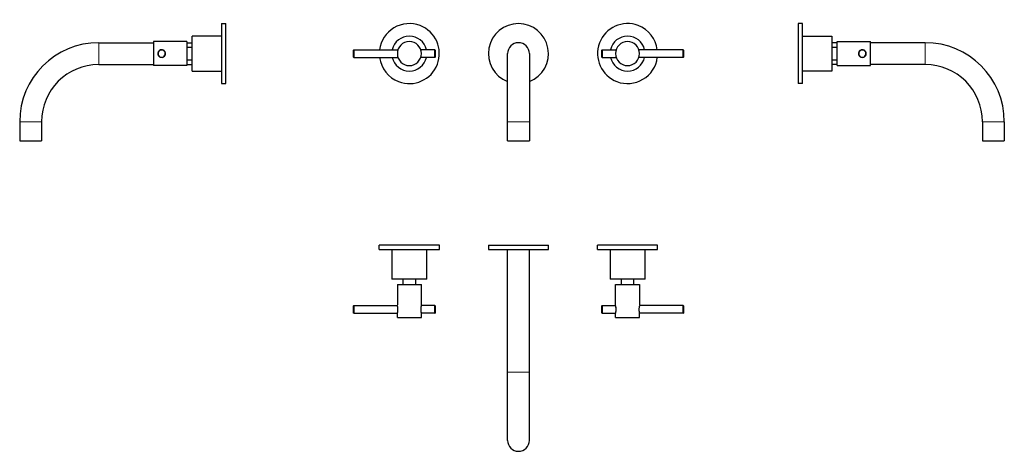
# Model space of a CAD drawing. Units: millimetres. Extents: x -188 to 714, y 119 to 515.
import ezdxf

# ---------------------------------------------------------------- set-up
doc = ezdxf.new("R2010")
doc.units = ezdxf.units.MM
doc.layers.get('0').update_dxf_attribs({"color": 106, "lineweight": 0})

# ---------------------------------------------------------------- blocks, each defined once
blk = doc.blocks.new('a', base_point=(85.965912, 140.67627))
at = {"color": 0, "linetype": 'Continuous', "lineweight": 30}
for p, q in [((118.190811, 487.410873), (117.991472, 487.211458)), ((118.191454, 487.410188), (118.191454, 480.924939)), ((118.191454, 487.410188), (158.696122, 487.410188)), ((192.456783, 487.410186), (179.552889, 487.410186)), ((192.456783, 485.339049), (192.456783, 487.410186)), ((192.655671, 487.20895), (192.456802, 487.407678)), ((345.79221, 487.401592), (345.596234, 487.206097)), ((345.792239, 487.410185), (345.792239, 482.481323)), ((345.792239, 487.410185), (358.696188, 487.410185)), ((420.057568, 487.410184), (379.552866, 487.410184)), ((420.057568, 486.895432), (420.057568, 487.410184)), ((420.256303, 487.208483), (420.057575, 487.407033)), ((117.991454, 481.095525), (117.991454, 487.210184)), ((117.992719, 480.611888), (118.191447, 480.413339)), ((118.191454, 480.924939), (118.191454, 480.410188)), ((118.191454, 480.410188), (158.696156, 480.410188)), ((192.456783, 480.410186), (179.552834, 480.410186)), ((192.456783, 480.410186), (192.456783, 485.339049)), ((192.456812, 480.418779), (192.652788, 480.614275)), ((192.656783, 485.2574), (192.656783, 480.61021)), ((259.124511, 421.410187), (259.124511, 483.910187)), ((279.124511, 483.910186), (279.124511, 421.410187)), ((345.592239, 482.562972), (345.592239, 487.210162)), ((345.593351, 480.611422), (345.79222, 480.412694)), ((345.792239, 482.481323), (345.792239, 480.410185)), ((345.792239, 480.410185), (358.696133, 480.410185)), ((420.057568, 480.410184), (379.5529, 480.410184)), ((420.058211, 480.409499), (420.25755, 480.608914)), ((420.257568, 486.724847), (420.257568, 480.610188)), ((259.124511, 403.910187), (259.124511, 421.410187)), ((279.124511, 421.410187), (279.124511, 403.910187)), ((259.124511, 403.910187), (279.124511, 403.910187))]:
    blk.add_line(p, q, dxfattribs=at)
at = {"color": 0, "linetype": 'Continuous', "lineweight": 0}
blk.add_line((279.124511, 421.410187), (259.124511, 421.410187), dxfattribs=at)
at = {"color": 0, "linetype": 'Continuous', "lineweight": 30}
for points in [[(117.991455, 480.610199), (117.991455, 480.638458), (117.991455, 480.72287), (117.991455, 480.862213), (117.991455, 481.09552)], [(192.656784, 487.210175), (192.656784, 487.177032), (192.656784, 487.078064), (192.656784, 486.915283), (192.656784, 486.691986), (192.656784, 486.412567), (192.656784, 486.082825), (192.656784, 485.709259), (192.656784, 485.257385)], [(345.592224, 480.610199), (345.592224, 480.643341), (345.592224, 480.74231), (345.592224, 480.90509), (345.592224, 481.128387), (345.592224, 481.407806), (345.592224, 481.737518), (345.592224, 482.111115), (345.592224, 482.562958)], [(420.057556, 480.410187), (420.057556, 480.449585), (420.057556, 480.567871), (420.057556, 480.76123), (420.057556, 481.020935), (420.057556, 481.334534), (420.057556, 481.687439), (420.057556, 482.064819), (420.057556, 482.472687), (420.057556, 482.926544), (420.057556, 483.417511), (420.057556, 483.9328), (420.057556, 484.45639), (420.057556, 484.970703), (420.057556, 485.458313), (420.057556, 485.903839), (420.057556, 486.295746), (420.057556, 486.626801), (420.057556, 486.895447)], [(420.257568, 487.210175), (420.257568, 487.181915), (420.257568, 487.097473), (420.257568, 486.95816), (420.257568, 486.724854)]]:
    blk.add_lwpolyline(points, dxfattribs=at)
for centre, radius, start, end in [((169.124511, 483.910187), 27.5, 69.168008, 172.687977), ((169.124511, 483.910187), 27.5, 249.168008, 69.168008), ((269.124511, 483.910187), 27.5, 90, 248.676314), ((269.124511, 483.910187), 27.5, 291.323686, 90), ((369.124511, 483.910186), 27.5, 69.168008, 249.168008), ((369.124511, 483.910186), 27.5, 7.312017, 69.168008), ((169.124069, 483.910822), 15.999362, 89.998416, 167.366191), ((169.124953, 483.910822), 15.999362, 12.633804, 90.001584), ((369.124069, 483.910822), 15.999362, 89.998416, 167.366199), ((369.124953, 483.910822), 15.999362, 12.633796, 90.001584), ((169.124511, 483.910186), 11, 0, 180), ((269.124511, 483.910187), 10, 0, 180), ((369.124511, 483.910186), 11, 0, 180), ((169.124511, 483.910187), 27.5, 187.31202, 249.168008), ((169.124069, 483.909546), 15.999362, 192.633783, 270.001584), ((169.124511, 483.910186), 11, 180, 0), ((169.124953, 483.909546), 15.999362, 269.998416, 347.366212), ((369.124069, 483.909546), 15.999362, 192.633791, 270.001584), ((369.124511, 483.910186), 11, 180, 360), ((369.124511, 483.910186), 27.5, 249.168008, 352.687973), ((369.124953, 483.909546), 15.999362, 269.998416, 347.366204)]:
    blk.add_arc(centre, radius, start, end, dxfattribs=at)
blk = doc.blocks.new('b', base_point=(85.965912, 124.326691))
at = {"color": 0, "linetype": 'Continuous', "lineweight": 30}
for p, q in [((178.904306, 308.240231), (141.624511, 308.240232)), ((141.624511, 304.240232), (141.624511, 308.240232)), ((196.624511, 308.240232), (178.904306, 308.240231)), ((196.624511, 304.240232), (196.624511, 308.240232)), ((241.624137, 308.240232), (269.124511, 308.240231)), ((241.624511, 308.240232), (241.624511, 304.240232)), ((269.124511, 308.240231), (296.624885, 308.240232)), ((296.624511, 304.240232), (296.624511, 308.240232)), ((378.904305, 308.240244), (341.624511, 308.240245)), ((341.624511, 304.240245), (341.624511, 308.240245)), ((396.624511, 308.240245), (378.904305, 308.240244)), ((396.624511, 304.240245), (396.624511, 308.240245)), ((153.124511, 304.240245), (153.124511, 277.240232)), ((178.904306, 304.240231), (196.624511, 304.240232)), ((185.124511, 277.240232), (185.124511, 304.240245)), ((241.624511, 304.240232), (269.124511, 304.240231)), ((259.124511, 191.740232), (259.124511, 304.240232)), ((269.124511, 304.240231), (296.624511, 304.240232)), ((279.124511, 191.740232), (279.124511, 304.240232)), ((353.124511, 304.240245), (353.124511, 277.240232)), ((378.904305, 304.240244), (396.624511, 304.240245)), ((385.124511, 277.240232), (385.124511, 304.240245)), ((169.124511, 277.24023), (153.124293, 277.240232)), ((158.124511, 272.340231), (158.124511, 253.662871)), ((163.374511, 272.340231), (163.374511, 277.240231)), ((185.124729, 277.240232), (169.124511, 277.24023)), ((174.874511, 277.240231), (174.874511, 272.340231)), ((180.124511, 252.940231), (180.124511, 272.340231)), ((369.124511, 277.24023), (353.124293, 277.240232)), ((358.124511, 252.940231), (358.124511, 272.340231)), ((363.374511, 277.240231), (363.374511, 272.340231)), ((385.124729, 277.240232), (369.124511, 277.24023)), ((374.874511, 272.340231), (374.874511, 277.240231)), ((380.124511, 272.340231), (380.124511, 253.662871)), ((117.994366, 252.636722), (118.191423, 252.833395)), ((118.191454, 252.840235), (118.191454, 251.167334)), ((118.191454, 252.840235), (158.124584, 252.840235)), ((180.124511, 252.940231), (180.124511, 252.840235)), ((192.456783, 252.840235), (180.124511, 252.840235)), ((192.456783, 246.145184), (192.456783, 252.840235)), ((192.656533, 252.640739), (192.457086, 252.840202)), ((345.592489, 252.640739), (345.791936, 252.840202)), ((345.792239, 252.840235), (345.792239, 252.535286)), ((345.792239, 252.840235), (358.124511, 252.840235)), ((358.124511, 252.940231), (358.124511, 252.840235)), ((420.057568, 252.840235), (380.124438, 252.840235)), ((420.057568, 247.513135), (420.057568, 252.840235)), ((420.254656, 252.636722), (420.057599, 252.833395)), ((117.991454, 251.062929), (117.991454, 252.64023)), ((118.191448, 245.842063), (117.992114, 246.041293)), ((118.191454, 251.167334), (118.191454, 245.840235)), ((118.191454, 245.840235), (158.124511, 245.840235)), ((158.124511, 245.740231), (158.124511, 245.840235)), ((158.124511, 241.840231), (158.124511, 245.740231)), ((192.456783, 245.840235), (180.124476, 245.840235)), ((180.124511, 245.740231), (180.124511, 245.840677)), ((180.124511, 241.840231), (180.124511, 245.740231)), ((192.456786, 245.844522), (192.654781, 246.042275)), ((192.656783, 252.640203), (192.656783, 246.327758)), ((192.656783, 246.327758), (192.656783, 246.040266)), ((345.592239, 252.352711), (345.592239, 252.640203)), ((345.792236, 245.844522), (345.594241, 246.042275)), ((345.792239, 252.535286), (345.792239, 245.840235)), ((345.792239, 245.840235), (358.124546, 245.840235)), ((358.124511, 245.740231), (358.124511, 245.840677)), ((358.124511, 241.840231), (358.124511, 245.740231)), ((420.057568, 245.840235), (380.124511, 245.840235)), ((380.124511, 245.740231), (380.124511, 245.840235)), ((380.124511, 241.840231), (380.124511, 245.740231)), ((420.057574, 245.842063), (420.256908, 246.041293)), ((420.257568, 252.64023), (420.257568, 247.617541)), ((420.257568, 247.617541), (420.257568, 246.040239)), ((158.124511, 241.840231), (180.124511, 241.840231)), ((358.124511, 241.840231), (380.124511, 241.840231)), ((279.124511, 129.240236), (279.124511, 191.740232))]:
    blk.add_line(p, q, dxfattribs=at)
at = {"color": 0, "linetype": 'Continuous', "lineweight": 0}
blk.add_line((279.124511, 191.740232), (259.124511, 191.740232), dxfattribs=at)
at = {"color": 0, "linetype": 'Continuous', "lineweight": 30}
for points in [[(141.624512, 304.240234), (141.665024, 304.240234), (141.784378, 304.240234), (141.978821, 304.240234), (142.244186, 304.240234), (142.575943, 304.240234), (142.969269, 304.240234), (143.419205, 304.240234), (143.931335, 304.240234), (144.516235, 304.240234), (145.175507, 304.240234), (145.910187, 304.240234), (146.720718, 304.240234), (147.606857, 304.240234), (148.567642, 304.240234), (149.601379, 304.240234), (150.705536, 304.240234), (151.876862, 304.240234), (153.111298, 304.240234), (154.404068, 304.240234), (155.74971, 304.240234), (157.142151, 304.240234), (158.574829, 304.240234), (160.040726, 304.240234), (161.532547, 304.240234), (163.042816, 304.240234), (164.56398, 304.240234), (166.088593, 304.240234), (167.609329, 304.240234), (169.119186, 304.240234), (170.611542, 304.240234), (172.080231, 304.240234), (173.519592, 304.240234), (174.924591, 304.240234), (176.290741, 304.240234), (177.614227, 304.240234), (178.904312, 304.240234)], [(341.624512, 304.240234), (341.665039, 304.240234), (341.784363, 304.240234), (341.978821, 304.240234), (342.244171, 304.240234), (342.575928, 304.240234), (342.969269, 304.240234), (343.419189, 304.240234), (343.931335, 304.240234), (344.516235, 304.240234), (345.175507, 304.240234), (345.910187, 304.240234), (346.720703, 304.240234), (347.606842, 304.240234), (348.567657, 304.240234), (349.601379, 304.240234), (350.705536, 304.240234), (351.876862, 304.240234), (353.111298, 304.240234), (354.404053, 304.240234), (355.749695, 304.240234), (357.142151, 304.240234), (358.574829, 304.240234), (360.04071, 304.240234), (361.532562, 304.240234), (363.042816, 304.240234), (364.563995, 304.240234), (366.088593, 304.240234), (367.609314, 304.240234), (369.119171, 304.240234), (370.611542, 304.240234), (372.080231, 304.240234), (373.519592, 304.240234), (374.924591, 304.240234), (376.290741, 304.240234), (377.614227, 304.240234), (378.904297, 304.240234)], [(158.124512, 272.34024), (158.164124, 272.34024), (158.282745, 272.34024), (158.479248, 272.34024), (158.752502, 272.34024), (159.100708, 272.34024), (159.52092, 272.34024), (160.010086, 272.34024), (160.565094, 272.34024), (161.1819, 272.34024), (161.855743, 272.34024), (162.581833, 272.34024), (163.355225, 272.34024), (164.170197, 272.34024), (165.020706, 272.34024), (165.900757, 272.34024), (166.804123, 272.34024), (167.724213, 272.34024), (168.654343, 272.34024), (169.58783, 272.34024), (170.51799, 272.34024), (171.438171, 272.34024), (172.341705, 272.34024), (173.221939, 272.34024), (174.072693, 272.34024), (174.887939, 272.34024), (175.661667, 272.34024), (176.388123, 272.34024), (177.062363, 272.34024), (177.679611, 272.34024), (178.235092, 272.34024), (178.724747, 272.34024), (179.145477, 272.34024), (179.494232, 272.34024), (179.768036, 272.34024), (179.965118, 272.34024), (180.08432, 272.34024), (180.124512, 272.34024)], [(358.124512, 272.34024), (358.164124, 272.34024), (358.282745, 272.34024), (358.479248, 272.34024), (358.752502, 272.34024), (359.100708, 272.34024), (359.520935, 272.34024), (360.010101, 272.34024), (360.565094, 272.34024), (361.181915, 272.34024), (361.855743, 272.34024), (362.581818, 272.34024), (363.355225, 272.34024), (364.170197, 272.34024), (365.020721, 272.34024), (365.900757, 272.34024), (366.804138, 272.34024), (367.724213, 272.34024), (368.654327, 272.34024), (369.58783, 272.34024), (370.518005, 272.34024), (371.438171, 272.34024), (372.341705, 272.34024), (373.221954, 272.34024), (374.072693, 272.34024), (374.887939, 272.34024), (375.661682, 272.34024), (376.388123, 272.34024), (377.062378, 272.34024), (377.679596, 272.34024), (378.235077, 272.34024), (378.724762, 272.34024), (379.145477, 272.34024), (379.494232, 272.34024), (379.768036, 272.34024), (379.965118, 272.34024), (380.08432, 272.34024), (380.124512, 272.34024)], [(158.537338, 251.167328), (158.458344, 251.580063), (158.375732, 251.945435), (158.296188, 252.256195), (158.226181, 252.506195), (158.171494, 252.689728), (158.136581, 252.802139), (158.124527, 252.840225)], [(180.124512, 252.84024), (180.113098, 252.804199), (180.079849, 252.697266), (180.027512, 252.522293), (179.960251, 252.283569), (179.883301, 251.986298), (179.802628, 251.636337), (179.724472, 251.240036), (179.655136, 250.804428), (179.600418, 250.33757), (179.565231, 249.848724), (179.552856, 249.348389), (179.564468, 248.8479), (179.598953, 248.358475), (179.653091, 247.890717), (179.722076, 247.454178), (179.800049, 247.05658), (179.880722, 246.704819), (179.957855, 246.40564), (180.025543, 246.164948), (180.07843, 245.987839), (180.112335, 245.878647), (180.124512, 245.840225)], [(358.217712, 252.535278), (358.168304, 252.700027), (358.136536, 252.802399), (358.124512, 252.84024)], [(380.124481, 252.840225), (380.113129, 252.804214), (380.079773, 252.69722), (380.027222, 252.52211), (379.960114, 252.283493), (379.883392, 251.986206), (379.802734, 251.636078), (379.724518, 251.239868), (379.655121, 250.804398), (379.600403, 250.337509), (379.565247, 249.848618), (379.552856, 249.348312), (379.564453, 248.847778), (379.598938, 248.358353), (379.65329, 247.8909), (379.722351, 247.454254), (379.80011, 247.056274), (379.880524, 246.704651), (379.957611, 246.40567), (380.025513, 246.164902), (380.078461, 245.987778), (380.112335, 245.878616), (380.124512, 245.84024)], [(117.991455, 246.040237), (117.991455, 246.077713), (117.991455, 246.189499), (117.991455, 246.373108), (117.991455, 246.624252), (117.991455, 246.937347), (117.991455, 247.305099), (117.991455, 247.719315), (117.991455, 248.17038), (117.991455, 248.648148), (117.991455, 249.141647), (117.991455, 249.639694), (117.991455, 250.13092), (117.991455, 250.604111), (117.991455, 251.062927)], [(158.124512, 245.84024), (158.135635, 245.875336), (158.16806, 245.979614), (158.219269, 246.150436), (158.285355, 246.383774), (158.360947, 246.674301), (158.440414, 247.01651), (158.518036, 247.404556), (158.587616, 247.831619), (158.643433, 248.289963), (158.680634, 248.770828), (158.695908, 249.264236), (158.687744, 249.759293), (158.656876, 250.244995), (158.60643, 250.711426), (158.537338, 251.167328)], [(192.456787, 245.84024), (192.456787, 245.876495), (192.456787, 245.979416), (192.456787, 246.145187)], [(345.592224, 246.040268), (345.592224, 246.077621), (345.592224, 246.189178), (345.592224, 246.372299), (345.592224, 246.622864), (345.592224, 246.935181), (345.592224, 247.302124), (345.592224, 247.715424), (345.592224, 248.165588), (345.592224, 248.642487), (345.592224, 249.135193), (345.592224, 249.632599), (345.592224, 250.123352), (345.592224, 250.596298), (345.592224, 251.040741), (345.592224, 251.446457), (345.592224, 251.804443), (345.592224, 252.106323), (345.592224, 252.352707)], [(358.124512, 245.840225), (358.135956, 245.87645), (358.169678, 245.984314), (358.222412, 246.160477), (358.289764, 246.40062), (358.367035, 246.699966), (358.448059, 247.052216), (358.526367, 247.45076), (358.595673, 247.888809), (358.650024, 248.358185), (358.684631, 248.84935), (358.696167, 249.3517), (358.683533, 249.853775), (358.647949, 250.344162), (358.592773, 250.812286), (358.52298, 251.24881), (358.444427, 251.645493), (358.363495, 251.995361), (358.286438, 252.29213), (358.217712, 252.535278)], [(420.057556, 245.84024), (420.057556, 245.869568), (420.057556, 245.957901), (420.057556, 246.103439), (420.057556, 246.301575), (420.057556, 246.545273), (420.057556, 246.825836), (420.057556, 247.133698), (420.057556, 247.513138)], [(259.124512, 129.240234), (259.124512, 129.271484), (259.124512, 129.366776), (259.124512, 129.528381), (259.124512, 129.758408), (259.124512, 130.058823), (259.124512, 130.431442), (259.124512, 130.877853), (259.124512, 131.39946), (259.124512, 131.997437), (259.124512, 132.672668), (259.124512, 133.425812), (259.124512, 134.257217), (259.124512, 135.166946), (259.124512, 136.154755), (259.124512, 137.220062), (259.124512, 138.361984), (259.124512, 139.579315), (259.124512, 140.870483), (259.124512, 142.233658), (259.124512, 143.666626), (259.124512, 145.166916), (259.124512, 146.731766), (259.124512, 148.358109), (259.124512, 150.042664), (259.124512, 151.781876), (259.124512, 153.572006), (259.124512, 155.409149), (259.124512, 157.2892), (259.124512, 159.208008), (259.124512, 161.16124), (259.124512, 163.144562), (259.124512, 165.15358), (259.124512, 167.183929), (259.124512, 169.231216), (259.124512, 171.291138), (259.124512, 173.359451), (259.124512, 175.432053), (259.124512, 177.504898), (259.124512, 179.574158), (259.124512, 181.636108), (259.124512, 183.687225), (259.124512, 185.724152), (259.124512, 187.743759), (259.124512, 189.743103), (259.124512, 191.740234)]]:
    blk.add_lwpolyline(points, dxfattribs=at)
at = {"color": 0, "linetype": 'Continuous', "lineweight": 0}
for points in [[(158.124512, 252.940231), (158.135712, 252.907074), (158.167953, 252.804291), (158.219147, 252.639252), (158.28537, 252.415298), (158.361588, 252.133789), (158.442657, 251.800949), (158.523209, 251.424942), (158.597153, 251.009232), (158.658875, 250.559402), (158.703583, 250.084885), (158.726852, 249.595322), (158.727203, 249.100601), (158.704651, 248.610733), (158.660553, 248.135605), (158.599289, 247.68486), (158.525665, 247.267944), (158.445221, 246.89064), (158.364075, 246.556366), (158.287628, 246.273163), (158.221008, 246.047394), (158.169281, 245.880478), (158.136414, 245.77562), (158.124512, 245.740234)], [(180.124512, 245.740234), (180.113342, 245.7733), (180.081131, 245.876022), (180.029968, 246.040985), (179.96376, 246.264862), (179.887543, 246.546295), (179.806458, 246.879074), (179.725891, 247.255081), (179.651947, 247.670792), (179.590195, 248.120621), (179.545471, 248.595154), (179.522186, 249.084732), (179.521805, 249.579498), (179.544357, 250.069412), (179.58844, 250.544601), (179.649689, 250.995392), (179.723328, 251.412338), (179.803787, 251.789673), (179.884918, 252.124023), (179.96138, 252.407303), (180.028, 252.633072), (180.079742, 252.799973), (180.11261, 252.904816), (180.124512, 252.940231)], [(358.124512, 252.940231), (358.135681, 252.90712), (358.167877, 252.804443), (358.219055, 252.639511), (358.285278, 252.415649), (358.361481, 252.134186), (358.442566, 251.801376), (358.523132, 251.425385), (358.597076, 251.009689), (358.658813, 250.55986), (358.703552, 250.085327), (358.726837, 249.595734), (358.727203, 249.100967), (358.704681, 248.611053), (358.660583, 248.13588), (358.599335, 247.685089), (358.525696, 247.268127), (358.445251, 246.890778), (358.364105, 246.556458), (358.287628, 246.273209), (358.221039, 246.047424), (358.169281, 245.880478), (358.136414, 245.77562), (358.124512, 245.740234)], [(380.124512, 245.740234), (380.113342, 245.7733), (380.081116, 245.876038), (380.029938, 246.041046), (379.963745, 246.264954), (379.887512, 246.546417), (379.806427, 246.879257), (379.725861, 247.255341), (379.651917, 247.671127), (379.590149, 248.120987), (379.545441, 248.595551), (379.522156, 249.085175), (379.52182, 249.579971), (379.544403, 250.069931), (379.588501, 250.545135), (379.64978, 250.995926), (379.723419, 251.412872), (379.803894, 251.790176), (379.88504, 252.124481), (379.961487, 252.4077), (380.028076, 252.633423), (380.079803, 252.800262), (380.11264, 252.904984), (380.124512, 252.940231)]]:
    blk.add_lwpolyline(points, dxfattribs=at)
at = {"color": 0, "linetype": 'Continuous', "lineweight": 30}
blk.add_arc((269.124511, 129.240235), 10, 180, 360, dxfattribs=at)
blk = doc.blocks.new('c', base_point=(132.483002, 140.67627))
at = {"color": 0, "linetype": 'Continuous', "lineweight": 30}
for p, q in [((525.421876, 511.410156), (525.421876, 458.207907)), ((529.421876, 511.410156), (525.421876, 511.410156)), ((529.421876, 458.207907), (529.421876, 511.410156)), ((529.421865, 499.910156), (556.421877, 499.910154)), ((561.321873, 493.910156), (556.421873, 493.910156)), ((561.321878, 489.660155), (556.421877, 489.660155)), ((561.321878, 483.910155), (561.321878, 494.910305)), ((561.321878, 494.910155), (591.821878, 494.910155)), ((641.921872, 493.910156), (591.821873, 493.910156)), ((591.821878, 483.910155), (591.821878, 494.910155)), ((561.321878, 472.910006), (561.321878, 483.910155)), ((591.821878, 472.910155), (591.821878, 483.910155)), ((561.321873, 473.910156), (556.421871, 473.910156)), ((556.421876, 478.160155), (561.321878, 478.160155)), ((561.321878, 472.910155), (591.821878, 472.910155)), ((641.921872, 473.910156), (591.821873, 473.910156)), ((556.421875, 467.910154), (529.421862, 467.910156)), ((525.421876, 458.207907), (525.421876, 456.410156)), ((529.421876, 456.410156), (525.421876, 456.410156)), ((694.421872, 421.410156), (694.421872, 403.910156)), ((714.421872, 421.410156), (714.421872, 403.910156)), ((694.421872, 403.910156), (704.421872, 403.910156)), ((704.421872, 403.910156), (714.421872, 403.910156))]:
    blk.add_line(p, q, dxfattribs=at)
at = {"color": 0, "linetype": 'Continuous', "lineweight": 0}
for p, q in [((641.921872, 493.910156), (641.921872, 483.910156)), ((641.921872, 483.910156), (641.921872, 473.910156)), ((704.421872, 421.410156), (694.421872, 421.410156))]:
    blk.add_line(p, q, dxfattribs=at)
at = {"color": 0, "linetype": 'Continuous', "lineweight": 30}
for points in [[(556.421875, 499.910156), (556.421875, 499.871246), (556.421875, 499.754456), (556.421875, 499.56073), (556.421875, 499.290924), (556.421875, 498.946045), (556.421875, 498.52774), (556.421875, 498.038422), (556.421875, 497.480621), (556.421875, 496.85672), (556.421875, 496.169495), (556.421875, 495.422516), (556.421875, 494.61969), (556.421875, 493.764862), (556.421875, 492.861938), (556.421875, 491.915283), (556.421875, 490.929688), (556.421875, 489.910065), (556.421875, 488.861298), (556.421875, 487.788269), (556.421875, 486.69632), (556.421875, 485.590851), (556.421875, 484.477264), (556.421875, 483.360901), (556.421875, 482.247223), (556.421875, 481.141602), (556.421875, 480.049377), (556.421875, 478.976013), (556.421875, 477.926819), (556.421875, 476.906677), (556.421875, 475.920532), (556.421875, 474.973175), (556.421875, 474.069519), (556.421875, 473.213898), (556.421875, 472.410217), (556.421875, 471.662323), (556.421875, 470.974091), (556.421875, 470.349182), (556.421875, 469.790283), (556.421875, 469.299866), (556.421875, 468.880402), (556.421875, 468.534302), (556.421875, 468.263306), (556.421875, 468.068329), (556.421875, 467.950317), (556.421875, 467.910156)], [(529.421875, 456.410156), (529.421875, 456.440125), (529.421875, 456.528656), (529.421875, 456.673492), (529.421875, 456.872009), (529.421875, 457.12149), (529.421875, 457.418945), (529.421875, 457.761292), (529.421875, 458.207916)]]:
    blk.add_lwpolyline(points, dxfattribs=at)
at = {"color": 0, "linetype": 'Continuous', "lineweight": 0}
for points in [[(580.721863, 483.91098), (580.758362, 484.42572), (580.870667, 484.93045), (581.050659, 485.412537), (581.294983, 485.86145), (581.601624, 486.268311), (581.962219, 486.627686), (582.368591, 486.934174), (582.817139, 487.180725), (583.299316, 487.361694), (583.804138, 487.472443), (584.320435, 487.509644), (584.836792, 487.47287), (585.341675, 487.362518), (585.824036, 487.181885), (586.272827, 486.93573), (586.679443, 486.629547), (587.040222, 486.270447), (587.347168, 485.8638), (587.591858, 485.4151), (587.772217, 484.933167), (587.884949, 484.428528), (587.921875, 483.910156)], [(587.921875, 483.910156), (587.885498, 483.395355), (587.773193, 482.890503), (587.593262, 482.408325), (587.348938, 481.95929), (587.042358, 481.552277), (586.681824, 481.192841), (586.27533, 480.886322), (585.826721, 480.639709), (585.344482, 480.458618), (584.8396, 480.347809), (584.323242, 480.310638), (583.806824, 480.347473), (583.301819, 480.457886), (582.819397, 480.63855), (582.370605, 480.884796), (581.963928, 481.191101), (581.603149, 481.550293), (581.296204, 481.957031), (581.051514, 482.405853), (580.871277, 482.887878), (580.758667, 483.392639), (580.721863, 483.91098)], [(714.421875, 421.410156), (714.390076, 421.410156), (714.291016, 421.410156), (714.119873, 421.410156), (713.873108, 421.410156), (713.548645, 421.410156), (713.146118, 421.410156), (712.667114, 421.410156), (712.115417, 421.410156), (711.496521, 421.410156), (710.817871, 421.410156), (710.088318, 421.410156), (709.318054, 421.410156), (708.517639, 421.410156), (707.698059, 421.410156), (706.869934, 421.410156), (706.043457, 421.410156), (705.2276, 421.410156), (704.421875, 421.410156)]]:
    blk.add_lwpolyline(points, dxfattribs=at)
at = {"color": 0, "linetype": 'Continuous', "lineweight": 30}
for centre, radius, start, end in [((584.321876, 483.910157), 3.5, 301.468418, 121.468418), ((641.921871, 421.410156), 72.500001, 0.000001, 89.999999), ((584.321876, 483.910157), 3.5, 121.468418, 301.468418), ((584.321838, 483.910134), 3.3, 121.467639, 301.469198), ((584.321915, 483.910181), 3.3, 301.467629, 121.469207), ((641.921865, 421.410149), 52.500007, 0.000007, 89.999993)]:
    blk.add_arc(centre, radius, start, end, dxfattribs=at)
blk = doc.blocks.new('d', base_point=(35.659233, 0))
at = {"color": 0, "linetype": 'Continuous', "lineweight": 30}
for p, q in [((-2.986939, 509.612436), (-2.986938, 456.410186)), ((-2.986938, 511.410187), (1.013062, 511.410187)), ((1.013061, 509.612436), (1.013062, 511.410187)), ((-2.98694, 499.910186), (-29.986952, 499.910184)), ((-115.486946, 493.910187), (-65.386948, 493.910187)), ((-65.386952, 494.910186), (-65.386952, 483.910186)), ((-34.886952, 494.910186), (-65.386952, 494.910186)), ((-34.886952, 494.910336), (-34.886952, 483.910186)), ((-29.986951, 489.660186), (-34.886952, 489.660186)), ((-34.886948, 493.910187), (-29.986947, 493.910187)), ((-65.386952, 483.910186), (-65.386952, 472.910186)), ((-34.886952, 483.910186), (-34.886952, 472.910036)), ((-115.486946, 473.910187), (-65.386948, 473.910187)), ((-34.886952, 472.910186), (-65.386952, 472.910186)), ((-34.886952, 478.160186), (-29.98695, 478.160186)), ((-34.886948, 473.910187), (-29.986945, 473.910187)), ((-29.986949, 467.910184), (-2.986937, 467.910186)), ((-2.986938, 456.410186), (1.013062, 456.410186)), ((-187.986946, 421.410187), (-187.986946, 403.910187)), ((-167.986946, 421.410187), (-167.986946, 403.910187)), ((-177.986947, 403.910187), (-167.986946, 403.910187))]:
    blk.add_line(p, q, dxfattribs=at)
at = {"color": 0, "linetype": 'Continuous', "lineweight": 0}
for p, q in [((-115.486947, 483.910187), (-115.486946, 493.910187)), ((-115.486946, 473.910187), (-115.486947, 483.910187)), ((-177.986947, 421.410187), (-187.986946, 421.410187)), ((-167.986946, 421.410187), (-177.986947, 421.410187))]:
    blk.add_line(p, q, dxfattribs=at)
at = {"color": 0, "linetype": 'Continuous', "lineweight": 30}
for points in [[(-2.986938, 511.410187), (-2.986938, 511.380219), (-2.986938, 511.291687), (-2.986938, 511.146851), (-2.986938, 510.948334), (-2.986938, 510.698853), (-2.986938, 510.401398), (-2.986938, 510.059052), (-2.986938, 509.612427)], [(1.013062, 456.410187), (1.013062, 456.447144), (1.013062, 456.559387), (1.013062, 456.748474), (1.013062, 457.015411), (1.013062, 457.360565), (1.013062, 457.783569), (1.013061, 458.283447), (1.013061, 458.858429), (1.013061, 459.506226), (1.013061, 460.223785), (1.013061, 461.007568), (1.013061, 461.853424), (1.013061, 462.756836), (1.013061, 463.712769), (1.013061, 464.716034), (1.013061, 465.761108), (1.013061, 466.842438), (1.013061, 467.954315), (1.013061, 469.091125), (1.013061, 470.247375), (1.013061, 471.417664), (1.013061, 472.596863), (1.013061, 473.780121), (1.013061, 474.974182), (1.013061, 476.208038), (1.013061, 477.481171), (1.013061, 478.790558), (1.013061, 480.132721), (1.013061, 481.503662), (1.013061, 482.898895), (1.013061, 484.313538), (1.013061, 485.742249), (1.013061, 487.179413), (1.013061, 488.619019), (1.013061, 490.054932), (1.013061, 491.480835), (1.013061, 492.890381), (1.013061, 494.277283), (1.013061, 495.635376), (1.013061, 496.958679), (1.013061, 498.241638), (1.013061, 499.478973), (1.013061, 500.665894), (1.013061, 501.798218), (1.013061, 502.872223), (1.013061, 503.884827), (1.013061, 504.833588), (1.013061, 505.716675), (1.013061, 506.532867), (1.013061, 507.281494), (1.013061, 507.962524), (1.013061, 508.576447), (1.013061, 509.124146), (1.013061, 509.612427)], [(-29.98695, 467.910187), (-29.98695, 467.949097), (-29.98695, 468.065887), (-29.98695, 468.259613), (-29.98695, 468.529388), (-29.98695, 468.874298), (-29.98695, 469.292603), (-29.98695, 469.781921), (-29.98695, 470.339722), (-29.98695, 470.963623), (-29.98695, 471.650848), (-29.98695, 472.397827), (-29.98695, 473.200653), (-29.98695, 474.055481), (-29.98695, 474.958405), (-29.98695, 475.90506), (-29.98695, 476.890656), (-29.98695, 477.910248), (-29.98695, 478.959045), (-29.98695, 480.032074), (-29.986952, 481.124023), (-29.986952, 482.229492), (-29.986952, 483.343079), (-29.986952, 484.459412), (-29.986952, 485.57312), (-29.986952, 486.678741), (-29.986952, 487.770935), (-29.986952, 488.844299), (-29.986952, 489.893524), (-29.986952, 490.913666), (-29.986952, 491.899811), (-29.986952, 492.847137), (-29.986952, 493.750824), (-29.986952, 494.606445), (-29.986952, 495.410126), (-29.986952, 496.15802), (-29.986952, 496.846252), (-29.986952, 497.471161), (-29.986952, 498.03006), (-29.986952, 498.520477), (-29.986952, 498.939941), (-29.986952, 499.286041), (-29.986952, 499.557037), (-29.986952, 499.751984), (-29.986952, 499.870026), (-29.986952, 499.910187)], [(-187.986954, 403.910187), (-187.955139, 403.910187), (-187.856079, 403.910187), (-187.684952, 403.910187), (-187.438187, 403.910187), (-187.113693, 403.910187), (-186.711166, 403.910187), (-186.232208, 403.910187), (-185.680481, 403.910187), (-185.061584, 403.910187), (-184.382919, 403.910187), (-183.653427, 403.910187), (-182.883118, 403.910187), (-182.082703, 403.910187), (-181.263123, 403.910187), (-180.435043, 403.910187), (-179.608521, 403.910187), (-178.792709, 403.910187), (-177.986954, 403.910187)]]:
    blk.add_lwpolyline(points, dxfattribs=at)
at = {"color": 0, "linetype": 'Continuous', "lineweight": 0}
for points in [[(-61.486954, 483.910187), (-61.450577, 484.424988), (-61.338291, 484.92984), (-61.158344, 485.412018), (-60.914032, 485.861023), (-60.607445, 486.268066), (-60.246876, 486.627502), (-59.840408, 486.934021), (-59.391792, 487.180634), (-58.909554, 487.361725), (-58.404682, 487.472534), (-57.888313, 487.509705), (-57.371902, 487.47287), (-56.866905, 487.362457), (-56.384491, 487.181793), (-55.93568, 486.935547), (-55.529026, 486.629242), (-55.168198, 486.27005), (-54.861256, 485.863312), (-54.616596, 485.41449), (-54.436337, 484.932465), (-54.323715, 484.427704), (-54.286953, 483.909363)], [(-54.286953, 483.909363), (-54.32341, 483.394623), (-54.435741, 482.889893), (-54.615726, 482.407806), (-54.860085, 481.958893), (-55.166718, 481.552032), (-55.527271, 481.192657), (-55.933655, 480.886169), (-56.382202, 480.639618), (-56.864399, 480.458618), (-57.369221, 480.3479), (-57.885517, 480.310699), (-58.401836, 480.347473), (-58.90675, 480.457825), (-59.389103, 480.638458), (-59.837879, 480.884613), (-60.244522, 481.190796), (-60.605328, 481.549896), (-60.912251, 481.956543), (-61.15694, 482.405243), (-61.337292, 482.887146), (-61.450047, 483.391815), (-61.486954, 483.910187)]]:
    blk.add_lwpolyline(points, dxfattribs=at)
at = {"color": 0, "linetype": 'Continuous', "lineweight": 30}
for centre, radius, start, end in [((-115.486945, 421.410186), 72.500001, 90.000001, 179.999999), ((-57.88695, 483.910184), 3.5, 301.468418, 121.468418), ((-57.88695, 483.910184), 3.5, 121.468418, 301.468418), ((-57.886989, 483.91016), 3.3, 121.467629, 301.469207), ((-57.886912, 483.910208), 3.3, 301.467639, 121.469198), ((-115.486939, 421.41018), 52.500007, 90.000007, 179.999993)]:
    blk.add_arc(centre, radius, start, end, dxfattribs=at)

msp = doc.modelspace()

# ---------------------------------------------------------------- block references
at = {"color": 7, "linetype": 'Continuous', "lineweight": 0}
for name, p in [('a', (85.965912, 140.67627)), ('d', (35.659233, 0)), ('c', (132.483002, 140.67627)), ('b', (85.965912, 124.326691))]:
    msp.add_blockref(name, p, dxfattribs=at)

doc.saveas('drawing.dxf')
